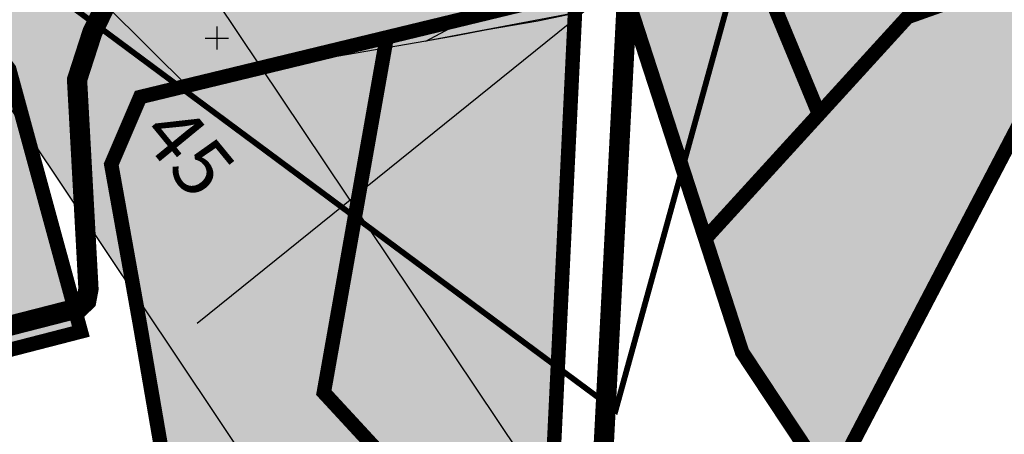
# Model space of a CAD drawing. Units: metres. Extents: x 502672 to 564845, y 6502975 to 6593982.
# Drawn here: x 550816 to 550986, y 6578131 to 6578203 of the extents above; entities that cross this region are included whole.
import ezdxf

# ---------------------------------------------------------------- set-up
doc = ezdxf.new("R2010")
doc.units = ezdxf.units.M
doc.header["$LTSCALE"] = 0.5
doc.header["$MEASUREMENT"] = 0
doc.linetypes.add('AUDIT_D_040401182228-0', pattern=[0])
doc.linetypes.add('HIDDEN', pattern=[0.375, 0.25, -0.125])
for name, color, linetype in [('ameerikanurga-must$0$MAPGRID', 7, 'Continuous'), ('C-ameerika-mets-ala', 115, 'Continuous'), ('C-ameerika-mets-ala-eksplikatsioon', 117, 'Continuous'), ('C-asf-olemasolev-tugi', 254, 'Continuous'), ('C-maantee tänavakaitsevöönd 20 m', 114, 'AUDIT_D_040401182228-0'), ('C-mets-keskealine', 61, 'Continuous'), ('C-mets-küps-80-100', 123, 'Continuous'), ('C-mets-pl-säilitatav 1000', 115, 'Continuous'), ('C-mets-planeeringuga-säilitatav', 63, 'Continuous'), ('MAPGRID_geo', 6, 'Continuous')]:
    doc.layers.add(name, color=color, linetype=linetype)
doc.layers.add('C+PLANEERITAVA ALA PIIR', color=10, linetype='HIDDEN', lineweight=100)
doc.styles.add('SWISL', font='swissl.ttf')

# ---------------------------------------------------------------- blocks, each defined once
blk = doc.blocks.new('CROSS01')
at = {"linetype": 'Continuous'}
for p, q in [((0, 4), (0, -4)), ((-4, 0), (4, 0))]:
    blk.add_line(p, q, dxfattribs=at)
blk = doc.blocks.new('ameerikanurga-must$0$CROSS01')
at = {"linetype": 'Continuous'}
for p, q in [((0, 4), (0, -4)), ((-4, 0), (4, 0))]:
    blk.add_line(p, q, dxfattribs=at)

msp = doc.modelspace()

# ---------------------------------------------------------------- hatches: boundary and pattern name
at = {"layer": 'C-maantee tänavakaitsevöönd 20 m', "linetype": 'Continuous'}
h = msp.add_hatch(dxfattribs=at)
h.set_pattern_fill('DASH', color=256, scale=100)
h.paths.add_polyline_path([(550936.03, 6578077.8), (550902.28, 6578056.3), (550804.29, 6578202.77), (550423.17, 6578559.31), (550332.03, 6578640.91), (550176.47, 6578792.6), (550118.64, 6578835.74), (550063.26, 6578869), (549985.57, 6578903.17), (549927.33, 6578921.64), (549868.71, 6578934.46), (549797.52, 6578941.54), (549763.29, 6578942.07), (549589.22, 6578898.56), (549528.36, 6578883.16), (549515.08, 6578889.05), (549490.28, 6578925.53), (549470.97, 6578954.1), (549467.89, 6578955.4), (549431.16, 6578984.43), (549391.85, 6579014.71), (549381.74, 6579033.59), (549369.78, 6579074.26), (549350.71, 6579113.47), (549338.33, 6579139.45), (549330.14, 6579157.24), (549327.32, 6579162.33), (549317.1, 6579183.56), (549310.42, 6579197.49), (549304.46, 6579209.43), (549338.67, 6579230.19), (549353.16, 6579200.87), (549362.86, 6579180.72), (549365.85, 6579175.33), (549374.55, 6579156.42), (549386.75, 6579130.82), (549407.22, 6579088.75), (549418.95, 6579048.83), (549423.06, 6579041.16), (549455.77, 6579015.97), (549488.42, 6578990.15), (549497.45, 6578986.35), (549523.39, 6578947.98), (549537.79, 6578926.8), (549579.47, 6578937.35), (549758.68, 6578982.14), (549799.81, 6578981.51), (549874.98, 6578974.04), (549937.67, 6578960.32), (549999.71, 6578940.65), (550081.68, 6578904.6), (550140.95, 6578869), (550202.51, 6578823.08), (550359.35, 6578670.14), (550450.18, 6578588.81), (550834.97, 6578228.84)])
at = {"layer": 'C-maantee tänavakaitsevöönd 20 m'}
h = msp.add_hatch(dxfattribs=at)
h.set_pattern_fill('DASH', color=256, scale=0.8, style=0)
h.set_pattern_definition([(309.36654, (549256.7261, 6579156.8203), (3.5747535, -0.3526154), [2.54, -2.54])])
h.paths.add_polyline_path([(550949.61, 6578233.47), (550915.48, 6578204.99), (550905.52, 6578202.94), (550896.42, 6578201.36), (550891.42, 6578200.42), (550886.17, 6578199.48), (550869.11, 6578196.54), (550862.3, 6578195.17), (550851.67, 6578192.89), (550848, 6578191.85), (550845.49, 6578191.1), (550816.02, 6578220.39), (550824.89, 6578226.09), (550830.54, 6578228.76), (550841.67, 6578232.19), (550854.07, 6578234.68), (550867.39, 6578237.04), (550881.53, 6578239.46), (550894.38, 6578241.95), (550900.94, 6578243.04), (550904.63, 6578244.09), (550910.31, 6578246.17), (550925.43, 6578275.63), (550948.69, 6578320.96), (550987.2, 6578395.96), (551020.01, 6578460.15), (551048.78, 6578516.8), (551067.01, 6578551.18), (551091.17, 6578593.22), (551096.22, 6578601.69), (551097.46, 6578603.73), (551100.33, 6578607.78), (551104, 6578612.98), (551104.89, 6578614.33), (551105.28, 6578615.25), (551105.3, 6578615.37), (551104.22, 6578621.06), (551103.41, 6578622.89), (551104.88, 6578620.82), (551136.03, 6578584.33), (551133.48, 6578584.69), (551132.81, 6578583.86), (551126.73, 6578574.22), (551120.26, 6578563.11), (551109.12, 6578543.67), (551096.67, 6578521.23), (551088.03, 6578504.62), (551083.02, 6578494.85), (551077, 6578483.09), (551071.49, 6578472.17), (551061.73, 6578452.81), (551054.68, 6578439.08), (551044.56, 6578418.74), (551034.8, 6578399.87), (551025.69, 6578382.39), (551018.71, 6578368.81), (551009.4, 6578350.71), (550982.47, 6578298.53), (550949.61, 6578233.47), (550915.48, 6578204.99), (550886.17, 6578199.48)])
edge = h.paths.add_edge_path()
edge.add_line((549537.41, 6578960.34), (549522.41, 6578956.6))
at = {"layer": 'C-mets-keskealine'}
for points in [[(550936.73, 6578228.95), (551007.09, 6578377.41), (551064.31, 6578330.22), (551005.15, 6578216.3), (550969.51, 6578203.64), (550954.19, 6578186.84)], [(550684.62, 6578112.61), (550666.29, 6578167.99), (550684.08, 6578172.93), (550806.58, 6578204.6), (550814.08, 6578194.6), (550826.47, 6578149.2)]]:
    msp.add_hatch(color=256, dxfattribs=at).paths.add_polyline_path(points)
at = {"layer": 'C-mets-küps-80-100'}
msp.add_hatch(color=256, dxfattribs=at).paths.add_polyline_path([(550905.25, 6578065.74), (550881.91, 6578059.6), (550879.5, 6578059), (550853.75, 6578052.25), (550853.52, 6578052.51), (550836.7, 6578150.4), (550831.73, 6578178.12), (550836.73, 6578189.79), (550879.39, 6578200.12), (550868.51, 6578138.63), (550880.51, 6578125.63), (550908.01, 6578122.71)])
at = {"layer": 'C-mets-planeeringuga-säilitatav'}
msp.add_hatch(color=256, dxfattribs=at).paths.add_polyline_path([(550826.47, 6578149.2), (550814.08, 6578194.6), (550806.58, 6578204.6), (550389.99, 6578091.17), (550336.66, 6578245.33), (550326.66, 6578243.67), (550308.81, 6578259.28), (550300.48, 6578290.95), (550294.64, 6578333.45), (550298.81, 6578350.95), (550307.98, 6578360.95), (550316.31, 6578361.78), (550304.56, 6578439.17), (550292.14, 6578520.95), (550287.14, 6578535.95), (550285.93, 6578633.71), (550285.58, 6578661.52), (550204.9, 6578641.16), (550193.64, 6578757.51), (550193.8, 6578755.87), (550148.8, 6578745.87), (550182.06, 6578504.5), (550035.17, 6578477.43), (549926.54, 6578325.75), (550216.15, 6578214.35), (550267.15, 6578182.28), (550268.66, 6578178.95), (550322.34, 6578060.49), (550336.77, 6578021.5), (550438.79, 6577745.11), (550501.99, 6577755.86), (550403.57, 6578040.24), (550405.85, 6578040.91), (550610.23, 6578100.24), (550613.21, 6578094.82)])
h = msp.add_hatch(color=256, dxfattribs=at)
h.paths.add_polyline_path([(550956.16, 6578122.55), (550940.89, 6578145.62), (550934.52, 6578165.28), (550919.29, 6578212.22), (550936.73, 6578228.95), (551007.09, 6578377.41), (551105.19, 6578584.4), (551121.09, 6578611.17), (551183.53, 6578537.02), (551162.59, 6578519.22), (551064.26, 6578330.26), (551004.92, 6578216.22)])
h.paths.add_polyline_path([(550836.73, 6578189.79), (550912.15, 6578208.05), (550905.25, 6578065.82), (550855.73, 6578052.71), (550836.7, 6578150.4), (550831.73, 6578178.12)])

# ---------------------------------------------------------------- linework, layer by layer
msp.add_lwpolyline([(550846.59, 6578150.65), (550953.85, 6578237.19)])
at = {"layer": 'C+PLANEERITAVA ALA PIIR', "lineweight": 70, "ltscale": 55, "const_width": 1, "elevation": 4, "flags": 128}
msp.add_lwpolyline([(549526.28, 6578955.13), (549539.31, 6578917.28), (549762.63, 6578969.97), (549744.92, 6579047.49), (550154.41, 6579185.08), (550183.44, 6578953.9), (550304.71, 6578709.11), (550662.52, 6578801.22), (550794.24, 6578635.17), (550600.46, 6578548.64), (550825.53, 6578204.96), (550919, 6578135.55), (550944.19, 6578226.85), (551138.16, 6578598.68, -0.481653), (551158.38, 6578586.16), (551168.13, 6578595.43), (551124.06, 6578652.85), (551111.22, 6578642.7), (550681.66, 6579167.34), (550525.67, 6579352.03), (550463.78, 6579418.03), (550502.4, 6579455.9), (550478.26, 6579484.7), (550440.26, 6579448.86), (550307.09, 6579527.59), (550228.76, 6579562.81), (550135.36, 6579587.67), (550076.05, 6579602.99), (550015.55, 6579606.7), (549983.84, 6579606.4), (549903.1, 6579585.51), (549619.45, 6579414.25), (549662.18, 6579279.69), (549358.35, 6579190.09), (549338.86, 6579230.31, -0.482561), (549355.54, 6579246.31), (549348.81, 6579260.39), (549331.03, 6579249.16), (549294.35, 6579226.58), (549272.48, 6579213.06), (549277.84, 6579200.82, -0.268425), (549303.88, 6579209.15), (549325.12, 6579179.39), (549388, 6579041.89), (549390.63, 6579027.76), (549477.31, 6578956.35), (549526.28, 6578955.13)], format="xyb", dxfattribs=at)
at = {"layer": 'C-ameerika-mets-ala', "const_width": 2.5, "flags": 128}
for points in [[(550936.73, 6578228.95), (551007.09, 6578377.41), (551064.31, 6578330.22), (551005.15, 6578216.3), (550969.51, 6578203.64), (550954.19, 6578186.84)], [(550934.52, 6578165.28), (550919.29, 6578212.22), (550936.73, 6578228.95), (550954.19, 6578186.84)], [(550956.16, 6578122.55), (550940.89, 6578145.62), (550934.52, 6578165.28), (550954.19, 6578186.84), (550969.51, 6578203.64), (551005.15, 6578216.3)], [(550908.01, 6578122.71), (550880.51, 6578125.63), (550868.51, 6578138.63), (550879.39, 6578200.12), (550912.15, 6578208.05)], [(550684.62, 6578112.61), (550666.29, 6578167.99), (550684.08, 6578172.93), (550806.58, 6578204.6), (550814.08, 6578194.6), (550826.47, 6578149.2)], [(550905.25, 6578065.74), (550881.91, 6578059.6), (550879.5, 6578059), (550853.75, 6578052.25), (550853.52, 6578052.51), (550836.7, 6578150.4), (550831.73, 6578178.12), (550836.73, 6578189.79), (550879.39, 6578200.12), (550868.51, 6578138.63), (550880.51, 6578125.63), (550908.01, 6578122.71)]]:
    msp.add_lwpolyline(points, close=True, dxfattribs=at)
at = {"layer": 'C-asf-olemasolev-tugi', "const_width": 3.5}
for points in [[(550922.07, 6578228.15), (550915.05, 6578093.06)], [(550830.73, 6578205.69), (550828.46, 6578200.99), (550825.81, 6578192.79), (550827.79, 6578156.56), (550827.4, 6578154.49), (550826.11, 6578153.26), (550756.44, 6578135.41)]]:
    msp.add_lwpolyline(points, dxfattribs=at)
at = {"layer": 'C-maantee tänavakaitsevöönd 20 m', "linetype": 'Continuous'}
for points in [[(549455.77, 6579015.97), (549488.42, 6578990.15), (549497.45, 6578986.35), (549523.39, 6578947.98), (549537.79, 6578926.8), (549579.47, 6578937.35), (549758.68, 6578982.14), (549799.81, 6578981.51), (549874.98, 6578974.04), (549937.67, 6578960.32), (549999.71, 6578940.65), (550081.68, 6578904.6), (550140.95, 6578869), (550202.51, 6578823.08), (550359.35, 6578670.14), (550450.18, 6578588.81), (550834.97, 6578228.84), (550936.03, 6578077.8)], [(550936.03, 6578077.8), (550902.28, 6578056.3), (550804.29, 6578202.77), (550423.17, 6578559.31), (550332.03, 6578640.91), (550176.47, 6578792.6), (550118.64, 6578835.74), (550063.26, 6578869), (549985.57, 6578903.17), (549927.33, 6578921.64), (549868.71, 6578934.46), (549797.52, 6578941.54), (549763.29, 6578942.07), (549589.22, 6578898.56), (549528.36, 6578883.16), (549515.08, 6578889.05), (549490.28, 6578925.53), (549470.97, 6578954.1)]]:
    msp.add_lwpolyline(points, dxfattribs=at)
at = {"layer": 'C-maantee tänavakaitsevöönd 20 m'}
for points in [[(550915.48, 6578204.99), (550886.17, 6578199.48), (550949.61, 6578233.47)], [(550915.48, 6578204.99), (550905.52, 6578202.94), (550896.42, 6578201.36), (550891.42, 6578200.42), (550886.17, 6578199.48), (550869.11, 6578196.54), (550862.3, 6578195.17), (550851.67, 6578192.89), (550848, 6578191.85), (550845.49, 6578191.1), (550845.49, 6578191.1), (550816.02, 6578220.39)]]:
    msp.add_lwpolyline(points, dxfattribs=at)
at = {"layer": 'C-mets-pl-säilitatav 1000', "const_width": 1.25, "flags": 128}
msp.add_lwpolyline([(550905.25, 6578065.74), (550881.91, 6578059.6), (550879.5, 6578059), (550853.75, 6578052.25), (550853.52, 6578052.51), (550836.7, 6578150.4), (550831.73, 6578178.12), (550836.73, 6578189.79), (550879.39, 6578200.12), (550868.51, 6578138.63), (550880.51, 6578125.63), (550908.01, 6578122.71)], close=True, dxfattribs=at)
at = {"layer": 'C-mets-planeeringuga-säilitatav'}
msp.add_lwpolyline([(549926.54, 6578325.75), (550216.15, 6578214.35), (550216.15, 6578214.35), (550267.15, 6578182.28), (550268.66, 6578178.95), (550322.34, 6578060.49), (550336.77, 6578021.5), (550438.79, 6577745.11), (550501.99, 6577755.86), (550403.57, 6578040.24), (550405.85, 6578040.91), (550610.23, 6578100.24), (550613.21, 6578094.82), (550826.47, 6578149.2), (550826.47, 6578149.2), (550814.08, 6578194.6), (550806.58, 6578204.6), (550389.99, 6578091.17), (550336.66, 6578245.33), (550326.66, 6578243.67), (550308.81, 6578259.28), (550300.48, 6578290.95), (550294.64, 6578333.45)], dxfattribs=at)
msp.add_lwpolyline([(550836.73, 6578189.79), (550912.15, 6578208.05), (550905.25, 6578065.82), (550855.73, 6578052.71), (550836.7, 6578150.4), (550831.73, 6578178.12), (550836.73, 6578189.79)], close=True, dxfattribs=at)

# ---------------------------------------------------------------- block references
at = {"layer": 'ameerikanurga-must$0$MAPGRID', "xscale": 0.5, "yscale": 0.5, "zscale": 0.5}
msp.add_blockref('ameerikanurga-must$0$CROSS01', (550850, 6578200), dxfattribs=at)
at = {"layer": 'MAPGRID_geo', "xscale": 0.5, "yscale": 0.5, "zscale": 0.5}
msp.add_blockref('CROSS01', (550850, 6578200), dxfattribs=at)

# ---------------------------------------------------------------- texts
at = {"layer": 'C-ameerika-mets-ala-eksplikatsioon', "insert": (550844.17, 6578189.5), "char_height": 10, "width": 8.7663, "attachment_point": 1, "rotation": 309.3665, "style": 'SWISL'}
msp.add_mtext('45', dxfattribs=at)

doc.saveas('drawing.dxf')
